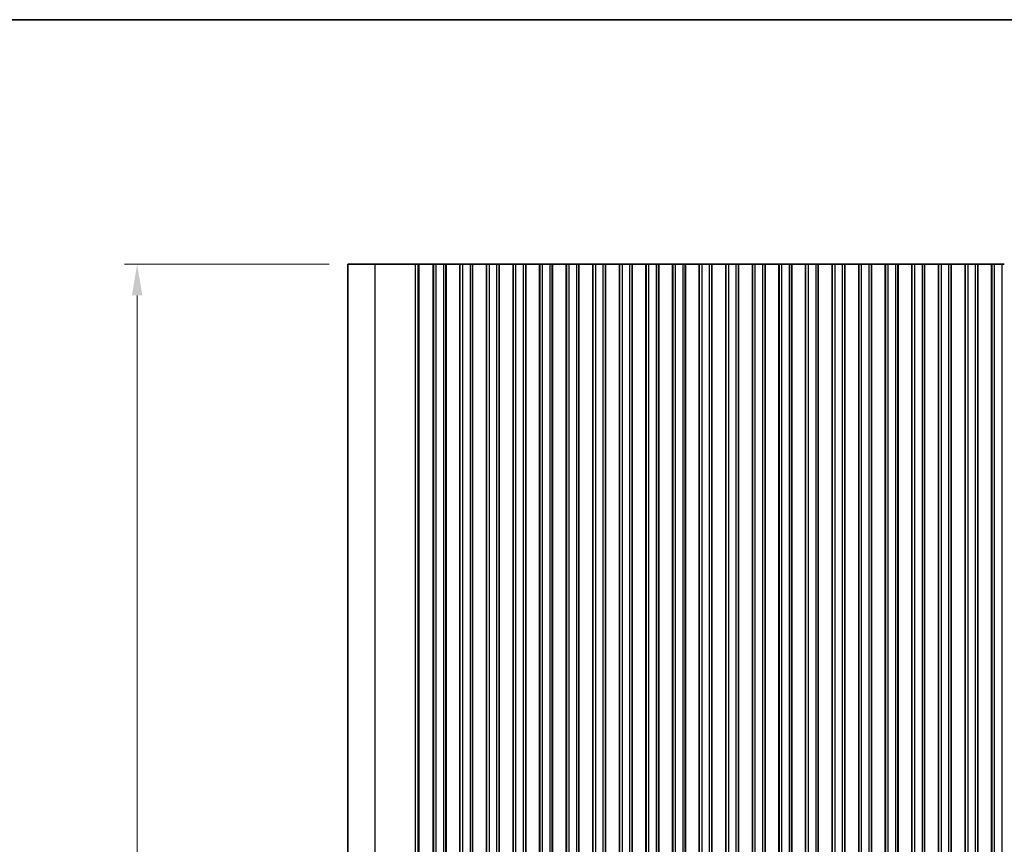
# Model space of a CAD drawing. Units: millimetres. Extents: x 0 to 6967, y 0 to 1124.
# Drawn here: x 3118 to 3314, y 819 to 983 of the extents above; entities that cross this region are included whole.
import ezdxf

# ---------------------------------------------------------------- set-up
doc = ezdxf.new("R2010")
doc.units = ezdxf.units.MM
for name, color, linetype, lineweight in [('Border (ISO)', 7, 'Continuous', 35), ('Dimension (ISO)', 7, 'Continuous', 18), ('Visible (ISO)', 7, 'Continuous', 35), ('Visible Narrow (ISO)', 7, 'Continuous', 25)]:
    doc.layers.add(name, color=color, linetype=linetype, lineweight=lineweight)
doc.styles.add('Note Text (TK)', font='txt')
doc.dimstyles.new('Default - Method 1b (TK)', dxfattribs={"dimscale": 2.5, "dimtxt": 2.5, "dimasz": 2.5, "dimexe": 1, "dimexo": 1.5, "dimgap": 1, "dimtad": 1, "dimtoh": 1, "dimrnd": 1e-08, "dimdsep": 46, "dimtxsty": 'Note Text (TK)', "dimcen": 0.09, "dimdle": 5, "dimclrd": 100, "dimclre": 100, "dimclrt": 7, "dimadec": 1, "dimazin": 1, "dimtfac": 1, "dimtmove": 0, "dimatfit": 3, "dimfxl": 1, "dimtolj": 1, "dimlwd": -1, "dimlwe": -1, "dimarcsym": 0})

# ---------------------------------------------------------------- blocks, each defined once
blk = doc.blocks.new('図面枠 tk図枠')
at = {"layer": 'Border (ISO)'}
blk.add_line((14.5, 289), (405.5, 289), dxfattribs=at)
blk = doc.blocks.new('*D123')
at = {"layer": 'Defpoints', "color": 0}
for p in [(3183.25, 934.79), (3141.25, 654.79), (3183.25, 654.79)]:
    blk.add_point(p, dxfattribs=at)
at = {"layer": 'Dimension (ISO)', "color": 100}
for p, q in [((3179.5, 934.79), (3138.75, 934.79)), ((3141.25, 928.54), (3141.25, 661.04)), ((3179.5, 654.79), (3138.75, 654.79))]:
    blk.add_line(p, q, dxfattribs=at)
for points in [[(3140.21, 928.54), (3142.29, 928.54), (3141.25, 934.79)], [(3140.21, 661.04), (3142.29, 661.04), (3141.25, 654.79)]]:
    blk.add_solid(points, dxfattribs=at)
at = {"layer": 'Dimension (ISO)', "color": 7, "insert": (3135.63, 788.36), "char_height": 6.25, "attachment_point": 4, "rotation": 90, "style": 'Note Text (TK)'}
blk.add_mtext('\\A1;280', dxfattribs=at)

msp = doc.modelspace()

# ---------------------------------------------------------------- linework, layer by layer
at = {"layer": 'Visible (ISO)'}
for p, q in [((3183.25, 934.7885), (3183.25, 654.7885)), ((3183.25, 934.7885), (3188.6061, 934.7885)), ((3196.6558, 934.7885), (3188.6061, 934.7885)), ((3196.6558, 934.7885), (3197.1946, 934.7885)), ((3197.4099, 934.7885), (3197.1946, 934.7885)), ((3197.4099, 934.7885), (3197.4158, 934.7885)), ((3197.5569, 934.7885), (3197.4158, 934.7885)), ((3197.5569, 934.7885), (3197.6171, 934.7885)), ((3197.7568, 934.7885), (3197.6171, 934.7885)), ((3197.7568, 934.7885), (3197.8169, 934.7885)), ((3197.9566, 934.7885), (3197.8169, 934.7885)), ((3197.9566, 934.7885), (3198.0168, 934.7885)), ((3198.1565, 934.7885), (3198.0168, 934.7885)), ((3198.1565, 934.7885), (3198.2166, 934.7885)), ((3198.3563, 934.7885), (3198.2166, 934.7885)), ((3198.3563, 934.7885), (3198.4165, 934.7885)), ((3198.5561, 934.7885), (3198.4165, 934.7885)), ((3198.5561, 934.7885), (3198.6163, 934.7885)), ((3198.756, 934.7885), (3198.6163, 934.7885)), ((3198.756, 934.7885), (3198.8162, 934.7885)), ((3198.9558, 934.7885), (3198.8162, 934.7885)), ((3198.9558, 934.7885), (3199.016, 934.7885)), ((3199.1557, 934.7885), (3199.016, 934.7885)), ((3199.1557, 934.7885), (3199.2159, 934.7885)), ((3199.3381, 934.7885), (3199.2159, 934.7885)), ((3199.3381, 934.7885), (3199.426, 934.7885)), ((3199.4268, 934.7885), (3199.426, 934.7885)), ((3199.7181, 934.7885), (3199.4268, 934.7885)), ((3199.7369, 934.7885), (3199.7181, 934.7885)), ((3199.7369, 934.7885), (3199.9154, 934.7885)), ((3199.9558, 934.7885), (3199.9154, 934.7885)), ((3200.243, 934.7885), (3199.9558, 934.7885)), ((3200.243, 934.7885), (3200.3, 934.7885)), ((3200.243, 934.7885), (3200.243, 654.7885)), ((3200.3, 934.7885), (3200.8, 934.7885)), ((3200.3, 934.7885), (3200.3, 654.7885)), ((3202.3, 934.7885), (3200.8, 934.7885)), ((3202.3, 934.7885), (3202.8, 934.7885)), ((3202.8, 934.7885), (3202.8215, 934.7885)), ((3202.8, 934.7885), (3202.8, 654.7885)), ((3202.8243, 934.7885), (3202.8215, 934.7885)), ((3202.8215, 934.7885), (3202.8215, 654.7885)), ((3203.0134, 934.7885), (3202.8243, 934.7885)), ((3203.0134, 934.7885), (3203.1309, 934.7885)), ((3203.2015, 934.7885), (3203.1309, 934.7885)), ((3203.4635, 934.7885), (3203.2015, 934.7885)), ((3203.7077, 934.7885), (3203.4635, 934.7885)), ((3203.7077, 934.7885), (3203.9052, 934.7885)), ((3204.0772, 934.7885), (3203.9052, 934.7885)), ((3204.3228, 934.7885), (3204.0772, 934.7885)), ((3204.4948, 934.7885), (3204.3228, 934.7885)), ((3204.4948, 934.7885), (3204.6923, 934.7885)), ((3204.9365, 934.7885), (3204.6923, 934.7885)), ((3205.1985, 934.7885), (3204.9365, 934.7885)), ((3205.2691, 934.7885), (3205.1985, 934.7885)), ((3205.2691, 934.7885), (3205.3866, 934.7885)), ((3205.5757, 934.7885), (3205.3866, 934.7885)), ((3205.5785, 934.7885), (3205.5757, 934.7885)), ((3205.5785, 934.7885), (3205.6, 934.7885)), ((3205.5785, 934.7885), (3205.5785, 654.7885)), ((3205.6, 934.7885), (3206.1, 934.7885)), ((3205.6, 934.7885), (3205.6, 654.7885)), ((3207.6, 934.7885), (3206.1, 934.7885)), ((3207.6, 934.7885), (3208.1, 934.7885)), ((3208.1, 934.7885), (3208.1215, 934.7885)), ((3208.1, 934.7885), (3208.1, 654.7885)), ((3208.1243, 934.7885), (3208.1215, 934.7885)), ((3208.1215, 934.7885), (3208.1215, 654.7885)), ((3208.3134, 934.7885), (3208.1243, 934.7885)), ((3208.3134, 934.7885), (3208.4309, 934.7885)), ((3208.5015, 934.7885), (3208.4309, 934.7885)), ((3208.7635, 934.7885), (3208.5015, 934.7885)), ((3209.0077, 934.7885), (3208.7635, 934.7885)), ((3209.0077, 934.7885), (3209.2052, 934.7885)), ((3209.3772, 934.7885), (3209.2052, 934.7885)), ((3209.6228, 934.7885), (3209.3772, 934.7885)), ((3209.7948, 934.7885), (3209.6228, 934.7885)), ((3209.7948, 934.7885), (3209.9923, 934.7885)), ((3210.2365, 934.7885), (3209.9923, 934.7885)), ((3210.4985, 934.7885), (3210.2365, 934.7885)), ((3210.5691, 934.7885), (3210.4985, 934.7885)), ((3210.5691, 934.7885), (3210.6866, 934.7885)), ((3210.8757, 934.7885), (3210.6866, 934.7885)), ((3210.8785, 934.7885), (3210.8757, 934.7885)), ((3210.8785, 934.7885), (3210.9, 934.7885)), ((3210.8785, 934.7885), (3210.8785, 654.7885)), ((3210.9, 934.7885), (3211.4, 934.7885)), ((3210.9, 934.7885), (3210.9, 654.7885)), ((3212.9, 934.7885), (3211.4, 934.7885)), ((3212.9, 934.7885), (3213.4, 934.7885)), ((3213.4, 934.7885), (3213.4215, 934.7885)), ((3213.4, 934.7885), (3213.4, 654.7885)), ((3213.4243, 934.7885), (3213.4215, 934.7885)), ((3213.4215, 934.7885), (3213.4215, 654.7885)), ((3213.6134, 934.7885), (3213.4243, 934.7885)), ((3213.6134, 934.7885), (3213.7309, 934.7885)), ((3213.8015, 934.7885), (3213.7309, 934.7885)), ((3214.0635, 934.7885), (3213.8015, 934.7885)), ((3214.3077, 934.7885), (3214.0635, 934.7885)), ((3214.3077, 934.7885), (3214.5052, 934.7885)), ((3214.6772, 934.7885), (3214.5052, 934.7885)), ((3214.9228, 934.7885), (3214.6772, 934.7885)), ((3215.0948, 934.7885), (3214.9228, 934.7885)), ((3215.0948, 934.7885), (3215.2923, 934.7885)), ((3215.5365, 934.7885), (3215.2923, 934.7885)), ((3215.7985, 934.7885), (3215.5365, 934.7885)), ((3215.8691, 934.7885), (3215.7985, 934.7885)), ((3215.8691, 934.7885), (3215.9866, 934.7885)), ((3216.1757, 934.7885), (3215.9866, 934.7885)), ((3216.1785, 934.7885), (3216.1757, 934.7885)), ((3216.1785, 934.7885), (3216.2, 934.7885)), ((3216.1785, 934.7885), (3216.1785, 654.7885)), ((3216.2, 934.7885), (3216.7, 934.7885)), ((3216.2, 934.7885), (3216.2, 654.7885)), ((3218.2, 934.7885), (3216.7, 934.7885)), ((3218.2, 934.7885), (3218.7, 934.7885)), ((3218.7, 934.7885), (3218.7215, 934.7885)), ((3218.7, 934.7885), (3218.7, 654.7885)), ((3218.7243, 934.7885), (3218.7215, 934.7885)), ((3218.7215, 934.7885), (3218.7215, 654.7885)), ((3218.9134, 934.7885), (3218.7243, 934.7885)), ((3218.9134, 934.7885), (3219.0309, 934.7885)), ((3219.1015, 934.7885), (3219.0309, 934.7885)), ((3219.3635, 934.7885), (3219.1015, 934.7885)), ((3219.6077, 934.7885), (3219.3635, 934.7885)), ((3219.6077, 934.7885), (3219.8052, 934.7885)), ((3219.9772, 934.7885), (3219.8052, 934.7885)), ((3220.2228, 934.7885), (3219.9772, 934.7885)), ((3220.3948, 934.7885), (3220.2228, 934.7885)), ((3220.3948, 934.7885), (3220.5923, 934.7885)), ((3220.8365, 934.7885), (3220.5923, 934.7885)), ((3221.0985, 934.7885), (3220.8365, 934.7885)), ((3221.1691, 934.7885), (3221.0985, 934.7885)), ((3221.1691, 934.7885), (3221.2866, 934.7885)), ((3221.4757, 934.7885), (3221.2866, 934.7885)), ((3221.4785, 934.7885), (3221.4757, 934.7885)), ((3221.4785, 934.7885), (3221.5, 934.7885)), ((3221.4785, 934.7885), (3221.4785, 654.7885)), ((3221.5, 934.7885), (3222, 934.7885)), ((3221.5, 934.7885), (3221.5, 654.7885)), ((3223.5, 934.7885), (3222, 934.7885)), ((3223.5, 934.7885), (3224, 934.7885)), ((3224, 934.7885), (3224.0215, 934.7885)), ((3224, 934.7885), (3224, 654.7885)), ((3224.0243, 934.7885), (3224.0215, 934.7885)), ((3224.0215, 934.7885), (3224.0215, 654.7885)), ((3224.2134, 934.7885), (3224.0243, 934.7885)), ((3224.2134, 934.7885), (3224.3309, 934.7885)), ((3224.4015, 934.7885), (3224.3309, 934.7885)), ((3224.6635, 934.7885), (3224.4015, 934.7885)), ((3224.9077, 934.7885), (3224.6635, 934.7885)), ((3224.9077, 934.7885), (3225.1052, 934.7885)), ((3225.2772, 934.7885), (3225.1052, 934.7885)), ((3225.5228, 934.7885), (3225.2772, 934.7885)), ((3225.6948, 934.7885), (3225.5228, 934.7885)), ((3225.6948, 934.7885), (3225.8923, 934.7885)), ((3226.1365, 934.7885), (3225.8923, 934.7885)), ((3226.3985, 934.7885), (3226.1365, 934.7885)), ((3226.4691, 934.7885), (3226.3985, 934.7885)), ((3226.4691, 934.7885), (3226.5866, 934.7885)), ((3226.7757, 934.7885), (3226.5866, 934.7885)), ((3226.7785, 934.7885), (3226.7757, 934.7885)), ((3226.7785, 934.7885), (3226.8, 934.7885)), ((3226.7785, 934.7885), (3226.7785, 654.7885)), ((3226.8, 934.7885), (3227.3, 934.7885)), ((3226.8, 934.7885), (3226.8, 654.7885)), ((3228.8, 934.7885), (3227.3, 934.7885)), ((3228.8, 934.7885), (3229.3, 934.7885)), ((3229.3, 934.7885), (3229.3215, 934.7885)), ((3229.3, 934.7885), (3229.3, 654.7885)), ((3229.3243, 934.7885), (3229.3215, 934.7885)), ((3229.3215, 934.7885), (3229.3215, 654.7885)), ((3229.5134, 934.7885), (3229.3243, 934.7885)), ((3229.5134, 934.7885), (3229.6309, 934.7885)), ((3229.7015, 934.7885), (3229.6309, 934.7885)), ((3229.9635, 934.7885), (3229.7015, 934.7885)), ((3230.2077, 934.7885), (3229.9635, 934.7885)), ((3230.2077, 934.7885), (3230.4052, 934.7885)), ((3230.5772, 934.7885), (3230.4052, 934.7885)), ((3230.8228, 934.7885), (3230.5772, 934.7885)), ((3230.9948, 934.7885), (3230.8228, 934.7885)), ((3230.9948, 934.7885), (3231.1923, 934.7885)), ((3231.4365, 934.7885), (3231.1923, 934.7885)), ((3231.6985, 934.7885), (3231.4365, 934.7885)), ((3231.7691, 934.7885), (3231.6985, 934.7885)), ((3231.7691, 934.7885), (3231.8866, 934.7885)), ((3232.0757, 934.7885), (3231.8866, 934.7885)), ((3232.0785, 934.7885), (3232.0757, 934.7885)), ((3232.0785, 934.7885), (3232.1, 934.7885)), ((3232.0785, 934.7885), (3232.0785, 654.7885)), ((3232.1, 934.7885), (3232.6, 934.7885)), ((3232.1, 934.7885), (3232.1, 654.7885)), ((3234.1, 934.7885), (3232.6, 934.7885)), ((3234.1, 934.7885), (3234.6, 934.7885)), ((3234.6, 934.7885), (3234.6215, 934.7885)), ((3234.6, 934.7885), (3234.6, 654.7885)), ((3234.6243, 934.7885), (3234.6215, 934.7885)), ((3234.6215, 934.7885), (3234.6215, 654.7885)), ((3234.8134, 934.7885), (3234.6243, 934.7885)), ((3234.8134, 934.7885), (3234.9309, 934.7885)), ((3235.0015, 934.7885), (3234.9309, 934.7885)), ((3235.2635, 934.7885), (3235.0015, 934.7885)), ((3235.5077, 934.7885), (3235.2635, 934.7885)), ((3235.5077, 934.7885), (3235.7052, 934.7885)), ((3235.8772, 934.7885), (3235.7052, 934.7885)), ((3236.1228, 934.7885), (3235.8772, 934.7885)), ((3236.2948, 934.7885), (3236.1228, 934.7885)), ((3236.2948, 934.7885), (3236.4923, 934.7885)), ((3236.7365, 934.7885), (3236.4923, 934.7885)), ((3236.9985, 934.7885), (3236.7365, 934.7885)), ((3237.0691, 934.7885), (3236.9985, 934.7885)), ((3237.0691, 934.7885), (3237.1866, 934.7885)), ((3237.3757, 934.7885), (3237.1866, 934.7885)), ((3237.3785, 934.7885), (3237.3757, 934.7885)), ((3237.3785, 934.7885), (3237.4, 934.7885)), ((3237.3785, 934.7885), (3237.3785, 654.7885)), ((3237.4, 934.7885), (3237.9, 934.7885)), ((3237.4, 934.7885), (3237.4, 654.7885)), ((3239.4, 934.7885), (3237.9, 934.7885)), ((3239.4, 934.7885), (3239.9, 934.7885)), ((3239.9, 934.7885), (3239.9215, 934.7885)), ((3239.9, 934.7885), (3239.9, 654.7885)), ((3239.9243, 934.7885), (3239.9215, 934.7885)), ((3239.9215, 934.7885), (3239.9215, 654.7885)), ((3240.1134, 934.7885), (3239.9243, 934.7885)), ((3240.1134, 934.7885), (3240.2309, 934.7885)), ((3240.3015, 934.7885), (3240.2309, 934.7885)), ((3240.5635, 934.7885), (3240.3015, 934.7885)), ((3240.8077, 934.7885), (3240.5635, 934.7885)), ((3240.8077, 934.7885), (3241.0052, 934.7885)), ((3241.1772, 934.7885), (3241.0052, 934.7885)), ((3241.4228, 934.7885), (3241.1772, 934.7885)), ((3241.5948, 934.7885), (3241.4228, 934.7885)), ((3241.5948, 934.7885), (3241.7923, 934.7885)), ((3242.0365, 934.7885), (3241.7923, 934.7885)), ((3242.2985, 934.7885), (3242.0365, 934.7885)), ((3242.3691, 934.7885), (3242.2985, 934.7885)), ((3242.3691, 934.7885), (3242.4866, 934.7885)), ((3242.6757, 934.7885), (3242.4866, 934.7885)), ((3242.6785, 934.7885), (3242.6757, 934.7885)), ((3242.6785, 934.7885), (3242.7, 934.7885)), ((3242.6785, 934.7885), (3242.6785, 654.7885)), ((3242.7, 934.7885), (3243.2, 934.7885)), ((3242.7, 934.7885), (3242.7, 654.7885)), ((3244.7, 934.7885), (3243.2, 934.7885)), ((3244.7, 934.7885), (3245.2, 934.7885)), ((3245.2, 934.7885), (3245.2215, 934.7885)), ((3245.2, 934.7885), (3245.2, 654.7885)), ((3245.2243, 934.7885), (3245.2215, 934.7885)), ((3245.2215, 934.7885), (3245.2215, 654.7885)), ((3245.4134, 934.7885), (3245.2243, 934.7885)), ((3245.4134, 934.7885), (3245.5309, 934.7885)), ((3245.6015, 934.7885), (3245.5309, 934.7885)), ((3245.8635, 934.7885), (3245.6015, 934.7885)), ((3246.1077, 934.7885), (3245.8635, 934.7885)), ((3246.1077, 934.7885), (3246.3052, 934.7885)), ((3246.4772, 934.7885), (3246.3052, 934.7885)), ((3246.7228, 934.7885), (3246.4772, 934.7885)), ((3246.8948, 934.7885), (3246.7228, 934.7885)), ((3246.8948, 934.7885), (3247.0923, 934.7885)), ((3247.3365, 934.7885), (3247.0923, 934.7885)), ((3247.5985, 934.7885), (3247.3365, 934.7885)), ((3247.6691, 934.7885), (3247.5985, 934.7885)), ((3247.6691, 934.7885), (3247.7866, 934.7885)), ((3247.9757, 934.7885), (3247.7866, 934.7885)), ((3247.9785, 934.7885), (3247.9757, 934.7885)), ((3247.9785, 934.7885), (3248, 934.7885)), ((3247.9785, 934.7885), (3247.9785, 654.7885)), ((3248, 934.7885), (3248.5, 934.7885)), ((3248, 934.7885), (3248, 654.7885)), ((3250, 934.7885), (3248.5, 934.7885)), ((3250, 934.7885), (3250.5, 934.7885)), ((3250.5, 934.7885), (3250.5215, 934.7885)), ((3250.5, 934.7885), (3250.5, 654.7885)), ((3250.5243, 934.7885), (3250.5215, 934.7885)), ((3250.5215, 934.7885), (3250.5215, 654.7885)), ((3250.7134, 934.7885), (3250.5243, 934.7885)), ((3250.7134, 934.7885), (3250.8309, 934.7885)), ((3250.9015, 934.7885), (3250.8309, 934.7885)), ((3251.1635, 934.7885), (3250.9015, 934.7885)), ((3251.4077, 934.7885), (3251.1635, 934.7885)), ((3251.4077, 934.7885), (3251.6052, 934.7885)), ((3251.7772, 934.7885), (3251.6052, 934.7885)), ((3252.0228, 934.7885), (3251.7772, 934.7885)), ((3252.1948, 934.7885), (3252.0228, 934.7885)), ((3252.1948, 934.7885), (3252.3923, 934.7885)), ((3252.6365, 934.7885), (3252.3923, 934.7885)), ((3252.8985, 934.7885), (3252.6365, 934.7885)), ((3252.9691, 934.7885), (3252.8985, 934.7885)), ((3252.9691, 934.7885), (3253.0866, 934.7885)), ((3253.2757, 934.7885), (3253.0866, 934.7885)), ((3253.2785, 934.7885), (3253.2757, 934.7885)), ((3253.2785, 934.7885), (3253.3, 934.7885)), ((3253.2785, 934.7885), (3253.2785, 654.7885)), ((3253.3, 934.7885), (3253.8, 934.7885)), ((3253.3, 934.7885), (3253.3, 654.7885)), ((3255.3, 934.7885), (3253.8, 934.7885)), ((3255.3, 934.7885), (3255.8, 934.7885)), ((3255.8, 934.7885), (3255.8215, 934.7885)), ((3255.8, 934.7885), (3255.8, 654.7885)), ((3255.8243, 934.7885), (3255.8215, 934.7885)), ((3255.8215, 934.7885), (3255.8215, 654.7885)), ((3256.0134, 934.7885), (3255.8243, 934.7885)), ((3256.0134, 934.7885), (3256.1309, 934.7885)), ((3256.2015, 934.7885), (3256.1309, 934.7885)), ((3256.4635, 934.7885), (3256.2015, 934.7885)), ((3256.7077, 934.7885), (3256.4635, 934.7885)), ((3256.7077, 934.7885), (3256.9052, 934.7885)), ((3257.0772, 934.7885), (3256.9052, 934.7885)), ((3257.3228, 934.7885), (3257.0772, 934.7885)), ((3257.4948, 934.7885), (3257.3228, 934.7885)), ((3257.4948, 934.7885), (3257.6923, 934.7885)), ((3257.9365, 934.7885), (3257.6923, 934.7885)), ((3258.1985, 934.7885), (3257.9365, 934.7885)), ((3258.2691, 934.7885), (3258.1985, 934.7885)), ((3258.2691, 934.7885), (3258.3866, 934.7885)), ((3258.5757, 934.7885), (3258.3866, 934.7885)), ((3258.5785, 934.7885), (3258.5757, 934.7885)), ((3258.5785, 934.7885), (3258.6, 934.7885)), ((3258.5785, 934.7885), (3258.5785, 654.7885)), ((3258.6, 934.7885), (3259.1, 934.7885)), ((3258.6, 934.7885), (3258.6, 654.7885)), ((3260.6, 934.7885), (3259.1, 934.7885)), ((3260.6, 934.7885), (3261.1, 934.7885)), ((3261.1, 934.7885), (3261.1215, 934.7885)), ((3261.1, 934.7885), (3261.1, 654.7885)), ((3261.1243, 934.7885), (3261.1215, 934.7885)), ((3261.1215, 934.7885), (3261.1215, 654.7885)), ((3261.3134, 934.7885), (3261.1243, 934.7885)), ((3261.3134, 934.7885), (3261.4309, 934.7885)), ((3261.5015, 934.7885), (3261.4309, 934.7885)), ((3261.7635, 934.7885), (3261.5015, 934.7885)), ((3262.0077, 934.7885), (3261.7635, 934.7885)), ((3262.0077, 934.7885), (3262.2052, 934.7885)), ((3262.3772, 934.7885), (3262.2052, 934.7885)), ((3262.6228, 934.7885), (3262.3772, 934.7885)), ((3262.7948, 934.7885), (3262.6228, 934.7885)), ((3262.7948, 934.7885), (3262.9923, 934.7885)), ((3263.2365, 934.7885), (3262.9923, 934.7885)), ((3263.4985, 934.7885), (3263.2365, 934.7885)), ((3263.5691, 934.7885), (3263.4985, 934.7885)), ((3263.5691, 934.7885), (3263.6866, 934.7885)), ((3263.8757, 934.7885), (3263.6866, 934.7885)), ((3263.8785, 934.7885), (3263.8757, 934.7885)), ((3263.8785, 934.7885), (3263.9, 934.7885)), ((3263.8785, 934.7885), (3263.8785, 654.7885)), ((3263.9, 934.7885), (3264.4, 934.7885)), ((3263.9, 934.7885), (3263.9, 654.7885)), ((3265.9, 934.7885), (3264.4, 934.7885)), ((3265.9, 934.7885), (3266.4, 934.7885)), ((3266.4, 934.7885), (3266.4215, 934.7885)), ((3266.4, 934.7885), (3266.4, 654.7885)), ((3266.4243, 934.7885), (3266.4215, 934.7885)), ((3266.4215, 934.7885), (3266.4215, 654.7885)), ((3266.6134, 934.7885), (3266.4243, 934.7885)), ((3266.6134, 934.7885), (3266.7309, 934.7885)), ((3266.8015, 934.7885), (3266.7309, 934.7885)), ((3267.0635, 934.7885), (3266.8015, 934.7885)), ((3267.3077, 934.7885), (3267.0635, 934.7885)), ((3267.3077, 934.7885), (3267.5052, 934.7885)), ((3267.6772, 934.7885), (3267.5052, 934.7885)), ((3267.9228, 934.7885), (3267.6772, 934.7885)), ((3268.0948, 934.7885), (3267.9228, 934.7885)), ((3268.0948, 934.7885), (3268.2923, 934.7885)), ((3268.5365, 934.7885), (3268.2923, 934.7885)), ((3268.7985, 934.7885), (3268.5365, 934.7885)), ((3268.8691, 934.7885), (3268.7985, 934.7885)), ((3268.8691, 934.7885), (3268.9866, 934.7885)), ((3269.1757, 934.7885), (3268.9866, 934.7885)), ((3269.1785, 934.7885), (3269.1757, 934.7885)), ((3269.1785, 934.7885), (3269.2, 934.7885)), ((3269.1785, 934.7885), (3269.1785, 654.7885)), ((3269.2, 934.7885), (3269.7, 934.7885)), ((3269.2, 934.7885), (3269.2, 654.7885)), ((3271.2, 934.7885), (3269.7, 934.7885)), ((3271.2, 934.7885), (3271.7, 934.7885)), ((3271.7, 934.7885), (3271.7215, 934.7885)), ((3271.7, 934.7885), (3271.7, 654.7885)), ((3271.7243, 934.7885), (3271.7215, 934.7885)), ((3271.7215, 934.7885), (3271.7215, 654.7885)), ((3271.9134, 934.7885), (3271.7243, 934.7885)), ((3271.9134, 934.7885), (3272.0309, 934.7885)), ((3272.1015, 934.7885), (3272.0309, 934.7885)), ((3272.3635, 934.7885), (3272.1015, 934.7885)), ((3272.6077, 934.7885), (3272.3635, 934.7885)), ((3272.6077, 934.7885), (3272.8052, 934.7885)), ((3272.9772, 934.7885), (3272.8052, 934.7885)), ((3273.2228, 934.7885), (3272.9772, 934.7885)), ((3273.3948, 934.7885), (3273.2228, 934.7885)), ((3273.3948, 934.7885), (3273.5923, 934.7885)), ((3273.8365, 934.7885), (3273.5923, 934.7885)), ((3274.0985, 934.7885), (3273.8365, 934.7885)), ((3274.1691, 934.7885), (3274.0985, 934.7885)), ((3274.1691, 934.7885), (3274.2866, 934.7885)), ((3274.4757, 934.7885), (3274.2866, 934.7885)), ((3274.4785, 934.7885), (3274.4757, 934.7885)), ((3274.4785, 934.7885), (3274.5, 934.7885)), ((3274.4785, 934.7885), (3274.4785, 654.7885)), ((3274.5, 934.7885), (3275, 934.7885)), ((3274.5, 934.7885), (3274.5, 654.7885)), ((3276.5, 934.7885), (3275, 934.7885)), ((3276.5, 934.7885), (3277, 934.7885)), ((3277, 934.7885), (3277.0215, 934.7885)), ((3277, 934.7885), (3277, 654.7885)), ((3277.0243, 934.7885), (3277.0215, 934.7885)), ((3277.0215, 934.7885), (3277.0215, 654.7885)), ((3277.2134, 934.7885), (3277.0243, 934.7885)), ((3277.2134, 934.7885), (3277.3309, 934.7885)), ((3277.4015, 934.7885), (3277.3309, 934.7885)), ((3277.6635, 934.7885), (3277.4015, 934.7885)), ((3277.9077, 934.7885), (3277.6635, 934.7885)), ((3277.9077, 934.7885), (3278.1052, 934.7885)), ((3278.2772, 934.7885), (3278.1052, 934.7885)), ((3278.5228, 934.7885), (3278.2772, 934.7885)), ((3278.6948, 934.7885), (3278.5228, 934.7885)), ((3278.6948, 934.7885), (3278.8923, 934.7885)), ((3279.1365, 934.7885), (3278.8923, 934.7885)), ((3279.3985, 934.7885), (3279.1365, 934.7885)), ((3279.4691, 934.7885), (3279.3985, 934.7885)), ((3279.4691, 934.7885), (3279.5866, 934.7885)), ((3279.7757, 934.7885), (3279.5866, 934.7885)), ((3279.7785, 934.7885), (3279.7757, 934.7885)), ((3279.7785, 934.7885), (3279.8, 934.7885)), ((3279.7785, 934.7885), (3279.7785, 654.7885)), ((3279.8, 934.7885), (3280.3, 934.7885)), ((3279.8, 934.7885), (3279.8, 654.7885)), ((3281.8, 934.7885), (3280.3, 934.7885)), ((3281.8, 934.7885), (3282.3, 934.7885)), ((3282.3, 934.7885), (3282.3215, 934.7885)), ((3282.3, 934.7885), (3282.3, 654.7885)), ((3282.3243, 934.7885), (3282.3215, 934.7885)), ((3282.3215, 934.7885), (3282.3215, 654.7885)), ((3282.5134, 934.7885), (3282.3243, 934.7885)), ((3282.5134, 934.7885), (3282.6309, 934.7885)), ((3282.7015, 934.7885), (3282.6309, 934.7885)), ((3282.9635, 934.7885), (3282.7015, 934.7885)), ((3283.2077, 934.7885), (3282.9635, 934.7885)), ((3283.2077, 934.7885), (3283.4052, 934.7885)), ((3283.5772, 934.7885), (3283.4052, 934.7885)), ((3283.8228, 934.7885), (3283.5772, 934.7885)), ((3283.9948, 934.7885), (3283.8228, 934.7885)), ((3283.9948, 934.7885), (3284.1923, 934.7885)), ((3284.4365, 934.7885), (3284.1923, 934.7885)), ((3284.6985, 934.7885), (3284.4365, 934.7885)), ((3284.7691, 934.7885), (3284.6985, 934.7885)), ((3284.7691, 934.7885), (3284.8866, 934.7885)), ((3285.0757, 934.7885), (3284.8866, 934.7885)), ((3285.0785, 934.7885), (3285.0757, 934.7885)), ((3285.0785, 934.7885), (3285.1, 934.7885)), ((3285.0785, 934.7885), (3285.0785, 654.7885)), ((3285.1, 934.7885), (3285.6, 934.7885)), ((3285.1, 934.7885), (3285.1, 654.7885)), ((3287.1, 934.7885), (3285.6, 934.7885)), ((3287.1, 934.7885), (3287.6, 934.7885)), ((3287.6, 934.7885), (3287.6215, 934.7885)), ((3287.6, 934.7885), (3287.6, 654.7885)), ((3287.6243, 934.7885), (3287.6215, 934.7885)), ((3287.6215, 934.7885), (3287.6215, 654.7885)), ((3287.8134, 934.7885), (3287.6243, 934.7885)), ((3287.8134, 934.7885), (3287.9309, 934.7885)), ((3288.0015, 934.7885), (3287.9309, 934.7885)), ((3288.2635, 934.7885), (3288.0015, 934.7885)), ((3288.5077, 934.7885), (3288.2635, 934.7885)), ((3288.5077, 934.7885), (3288.7052, 934.7885)), ((3288.8772, 934.7885), (3288.7052, 934.7885)), ((3289.1228, 934.7885), (3288.8772, 934.7885)), ((3289.2948, 934.7885), (3289.1228, 934.7885)), ((3289.2948, 934.7885), (3289.4923, 934.7885)), ((3289.7365, 934.7885), (3289.4923, 934.7885)), ((3289.9985, 934.7885), (3289.7365, 934.7885)), ((3290.0691, 934.7885), (3289.9985, 934.7885)), ((3290.0691, 934.7885), (3290.1866, 934.7885)), ((3290.3757, 934.7885), (3290.1866, 934.7885)), ((3290.3785, 934.7885), (3290.3757, 934.7885)), ((3290.3785, 934.7885), (3290.4, 934.7885)), ((3290.3785, 934.7885), (3290.3785, 654.7885)), ((3290.4, 934.7885), (3290.9, 934.7885)), ((3290.4, 934.7885), (3290.4, 654.7885)), ((3292.4, 934.7885), (3290.9, 934.7885)), ((3292.4, 934.7885), (3292.9, 934.7885)), ((3292.9, 934.7885), (3292.9215, 934.7885)), ((3292.9, 934.7885), (3292.9, 654.7885)), ((3292.9243, 934.7885), (3292.9215, 934.7885)), ((3292.9215, 934.7885), (3292.9215, 654.7885)), ((3293.1134, 934.7885), (3292.9243, 934.7885)), ((3293.1134, 934.7885), (3293.2309, 934.7885)), ((3293.3015, 934.7885), (3293.2309, 934.7885)), ((3293.5635, 934.7885), (3293.3015, 934.7885)), ((3293.8077, 934.7885), (3293.5635, 934.7885)), ((3293.8077, 934.7885), (3294.0052, 934.7885)), ((3294.1772, 934.7885), (3294.0052, 934.7885)), ((3294.4228, 934.7885), (3294.1772, 934.7885)), ((3294.5948, 934.7885), (3294.4228, 934.7885)), ((3294.5948, 934.7885), (3294.7923, 934.7885)), ((3295.0365, 934.7885), (3294.7923, 934.7885)), ((3295.2985, 934.7885), (3295.0365, 934.7885)), ((3295.3691, 934.7885), (3295.2985, 934.7885)), ((3295.3691, 934.7885), (3295.4866, 934.7885)), ((3295.6757, 934.7885), (3295.4866, 934.7885)), ((3295.6785, 934.7885), (3295.6757, 934.7885)), ((3295.6785, 934.7885), (3295.7, 934.7885)), ((3295.6785, 934.7885), (3295.6785, 654.7885)), ((3295.7, 934.7885), (3296.2, 934.7885)), ((3295.7, 934.7885), (3295.7, 654.7885)), ((3297.7, 934.7885), (3296.2, 934.7885)), ((3297.7, 934.7885), (3298.2, 934.7885)), ((3298.2, 934.7885), (3298.2215, 934.7885)), ((3298.2, 934.7885), (3298.2, 654.7885)), ((3298.2243, 934.7885), (3298.2215, 934.7885)), ((3298.2215, 934.7885), (3298.2215, 654.7885)), ((3298.4134, 934.7885), (3298.2243, 934.7885)), ((3298.4134, 934.7885), (3298.5309, 934.7885)), ((3298.6015, 934.7885), (3298.5309, 934.7885)), ((3298.8635, 934.7885), (3298.6015, 934.7885)), ((3299.1077, 934.7885), (3298.8635, 934.7885)), ((3299.1077, 934.7885), (3299.3052, 934.7885)), ((3299.4772, 934.7885), (3299.3052, 934.7885)), ((3299.7228, 934.7885), (3299.4772, 934.7885)), ((3299.8948, 934.7885), (3299.7228, 934.7885)), ((3299.8948, 934.7885), (3300.0923, 934.7885)), ((3300.3365, 934.7885), (3300.0923, 934.7885)), ((3300.5985, 934.7885), (3300.3365, 934.7885)), ((3300.6691, 934.7885), (3300.5985, 934.7885)), ((3300.6691, 934.7885), (3300.7866, 934.7885)), ((3300.9757, 934.7885), (3300.7866, 934.7885)), ((3300.9785, 934.7885), (3300.9757, 934.7885)), ((3300.9785, 934.7885), (3301, 934.7885)), ((3300.9785, 934.7885), (3300.9785, 654.7885)), ((3301, 934.7885), (3301.5, 934.7885)), ((3301, 934.7885), (3301, 654.7885)), ((3303, 934.7885), (3301.5, 934.7885)), ((3303, 934.7885), (3303.5, 934.7885)), ((3303.5, 934.7885), (3303.5215, 934.7885)), ((3303.5, 934.7885), (3303.5, 654.7885)), ((3303.5243, 934.7885), (3303.5215, 934.7885)), ((3303.5215, 934.7885), (3303.5215, 654.7885)), ((3303.7134, 934.7885), (3303.5243, 934.7885)), ((3303.7134, 934.7885), (3303.8309, 934.7885)), ((3303.9015, 934.7885), (3303.8309, 934.7885)), ((3304.1635, 934.7885), (3303.9015, 934.7885)), ((3304.4077, 934.7885), (3304.1635, 934.7885)), ((3304.4077, 934.7885), (3304.6052, 934.7885)), ((3304.7772, 934.7885), (3304.6052, 934.7885)), ((3305.0228, 934.7885), (3304.7772, 934.7885)), ((3305.1948, 934.7885), (3305.0228, 934.7885)), ((3305.1948, 934.7885), (3305.3923, 934.7885)), ((3305.6365, 934.7885), (3305.3923, 934.7885)), ((3305.8985, 934.7885), (3305.6365, 934.7885)), ((3305.9691, 934.7885), (3305.8985, 934.7885)), ((3305.9691, 934.7885), (3306.0866, 934.7885)), ((3306.2757, 934.7885), (3306.0866, 934.7885)), ((3306.2785, 934.7885), (3306.2757, 934.7885)), ((3306.2785, 934.7885), (3306.3, 934.7885)), ((3306.2785, 934.7885), (3306.2785, 654.7885)), ((3306.3, 934.7885), (3306.8, 934.7885)), ((3306.3, 934.7885), (3306.3, 654.7885)), ((3308.3, 934.7885), (3306.8, 934.7885)), ((3308.3, 934.7885), (3308.8, 934.7885)), ((3308.8, 934.7885), (3308.8215, 934.7885)), ((3308.8, 934.7885), (3308.8, 654.7885)), ((3308.8243, 934.7885), (3308.8215, 934.7885)), ((3308.8215, 934.7885), (3308.8215, 654.7885)), ((3309.0134, 934.7885), (3308.8243, 934.7885)), ((3309.0134, 934.7885), (3309.1309, 934.7885)), ((3309.2015, 934.7885), (3309.1309, 934.7885)), ((3309.4635, 934.7885), (3309.2015, 934.7885)), ((3309.7077, 934.7885), (3309.4635, 934.7885)), ((3309.7077, 934.7885), (3309.9052, 934.7885)), ((3310.0772, 934.7885), (3309.9052, 934.7885)), ((3310.3228, 934.7885), (3310.0772, 934.7885)), ((3310.4948, 934.7885), (3310.3228, 934.7885)), ((3310.4948, 934.7885), (3310.6923, 934.7885)), ((3310.9365, 934.7885), (3310.6923, 934.7885)), ((3311.1985, 934.7885), (3310.9365, 934.7885)), ((3311.2691, 934.7885), (3311.1985, 934.7885)), ((3311.2691, 934.7885), (3311.3866, 934.7885)), ((3311.5757, 934.7885), (3311.3866, 934.7885)), ((3311.5785, 934.7885), (3311.5757, 934.7885)), ((3311.5785, 934.7885), (3311.6, 934.7885)), ((3311.5785, 934.7885), (3311.5785, 654.7885)), ((3311.6, 934.7885), (3312.1, 934.7885)), ((3311.6, 934.7885), (3311.6, 654.7885)), ((3313.6, 934.7885), (3312.1, 934.7885)), ((3313.6, 934.7885), (3314.1, 934.7885))]:
    msp.add_line(p, q, dxfattribs=at)
at = {"layer": 'Visible Narrow (ISO)'}
for p, q in [((3188.6061, 934.7885), (3188.6061, 654.7885)), ((3196.6558, 934.7885), (3196.6558, 654.7885)), ((3197.1946, 934.7885), (3197.1946, 654.7885)), ((3197.4099, 934.7885), (3197.4099, 654.7885)), ((3200.8, 934.7885), (3200.8, 654.7885)), ((3202.3, 934.7885), (3202.3, 654.7885)), ((3206.1, 934.7885), (3206.1, 654.7885)), ((3207.6, 934.7885), (3207.6, 654.7885)), ((3211.4, 934.7885), (3211.4, 654.7885)), ((3212.9, 934.7885), (3212.9, 654.7885)), ((3216.7, 934.7885), (3216.7, 654.7885)), ((3218.2, 934.7885), (3218.2, 654.7885)), ((3222, 934.7885), (3222, 654.7885)), ((3223.5, 934.7885), (3223.5, 654.7885)), ((3227.3, 934.7885), (3227.3, 654.7885)), ((3228.8, 934.7885), (3228.8, 654.7885)), ((3232.6, 934.7885), (3232.6, 654.7885)), ((3234.1, 934.7885), (3234.1, 654.7885)), ((3237.9, 934.7885), (3237.9, 654.7885)), ((3239.4, 934.7885), (3239.4, 654.7885)), ((3243.2, 934.7885), (3243.2, 654.7885)), ((3244.7, 934.7885), (3244.7, 654.7885)), ((3248.5, 934.7885), (3248.5, 654.7885)), ((3250, 934.7885), (3250, 654.7885)), ((3253.8, 934.7885), (3253.8, 654.7885)), ((3255.3, 934.7885), (3255.3, 654.7885)), ((3259.1, 934.7885), (3259.1, 654.7885)), ((3260.6, 934.7885), (3260.6, 654.7885)), ((3264.4, 934.7885), (3264.4, 654.7885)), ((3265.9, 934.7885), (3265.9, 654.7885)), ((3269.7, 934.7885), (3269.7, 654.7885)), ((3271.2, 934.7885), (3271.2, 654.7885)), ((3275, 934.7885), (3275, 654.7885)), ((3276.5, 934.7885), (3276.5, 654.7885)), ((3280.3, 934.7885), (3280.3, 654.7885)), ((3281.8, 934.7885), (3281.8, 654.7885)), ((3285.6, 934.7885), (3285.6, 654.7885)), ((3287.1, 934.7885), (3287.1, 654.7885)), ((3290.9, 934.7885), (3290.9, 654.7885)), ((3292.4, 934.7885), (3292.4, 654.7885)), ((3296.2, 934.7885), (3296.2, 654.7885)), ((3297.7, 934.7885), (3297.7, 654.7885)), ((3301.5, 934.7885), (3301.5, 654.7885)), ((3303, 934.7885), (3303, 654.7885)), ((3306.8, 934.7885), (3306.8, 654.7885)), ((3308.3, 934.7885), (3308.3, 654.7885)), ((3312.1, 934.7885), (3312.1, 654.7885)), ((3313.6, 934.7885), (3313.6, 654.7885))]:
    msp.add_line(p, q, dxfattribs=at)

# ---------------------------------------------------------------- block references
at = {"xscale": 3.5, "yscale": 3.5, "zscale": 3.5}
msp.add_blockref('図面枠 tk図枠', (2540.75, -28), dxfattribs=at)

# ---------------------------------------------------------------- dimensions: what is measured, and where the dimension line sits
at = {"layer": 'Dimension (ISO)', "color": 100}
dim = msp.add_linear_dim(base=(3141.25, 654.7885), p1=(3183.25, 934.7885), p2=(3183.25, 654.7885), angle=90, dimstyle='Default - Method 1b (TK)', override={"dimtoh": 0, "dimdec": 2, "dimtp": 0, "dimtm": 0, "dimtdec": 2, "dimtofl": 0, "dimatfit": 1}, dxfattribs=at)
dim.commit()
dim.dimension.update_dxf_attribs({"geometry": '*D123', "text_midpoint": (3141.25, 794.7885), "dimtype": 160})

doc.saveas('drawing.dxf')
